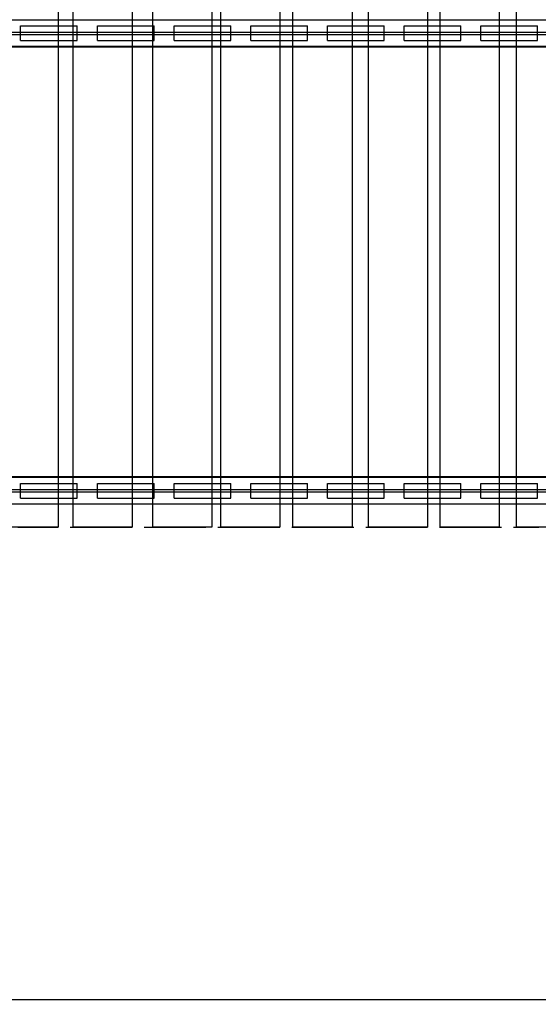
# Model space of a CAD drawing. Units: millimetres. Extents: x 1771 to 14279, y 1116 to 14417.
# Drawn here: x 7537 to 8415, y 3986 to 5654 of the extents above; entities that cross this region are included whole.
import ezdxf

# ---------------------------------------------------------------- set-up
doc = ezdxf.new("R2010")
doc.units = ezdxf.units.MM
doc.layers.add('Dimensions', color=7, linetype='Continuous')
doc.styles.get("Standard").update_dxf_attribs({"font": 'arial.ttf'})
doc.dimstyles.new('Leikkiset keinu', dxfattribs={"dimtxt": 150, "dimasz": 2.5, "dimexe": 0.06, "dimexo": 0.625, "dimtad": 0, "dimtih": 1, "dimtoh": 1, "dimdec": 0, "dimtxsty": 'Standard', "dimcen": 2.5, "dimadec": 0, "dimazin": 0, "dimtfac": 1, "dimtmove": 0, "dimatfit": 3, "dimfxl": 1, "dimarcsym": 0})

# ---------------------------------------------------------------- blocks, each defined once
blk = doc.blocks.new('*D3')
at = {"layer": 'Defpoints', "color": 0, "transparency": 16777216}
for p in [(6157.5, 10935.4), (3013.1, 3993.8), (9450.1, 3993.8)]:
    blk.add_point(p, dxfattribs=at)
at = {"layer": 'Dimensions', "color": 0, "lineweight": -2, "transparency": 16777216}
for p, q in [((6156.8, 10935.4), (3013.1, 10935.4)), ((3013.1, 10932.9), (3013.1, 7541.8)), ((3013.1, 3996.3), (3013.1, 7387.4)), ((9449.5, 3993.8), (3013.1, 3993.8))]:
    blk.add_line(p, q, dxfattribs=at)
at = {"layer": 'Dimensions', "color": 0, "transparency": 16777216}
for points in [[(3012.7, 10932.9), (3013.6, 10932.9), (3013.1, 10935.4)], [(3012.7, 3996.3), (3013.6, 3996.3), (3013.1, 3993.8)]]:
    blk.add_solid(points, dxfattribs=at)
at = {"layer": 'Dimensions', "color": 0, "transparency": 16777216, "insert": (3013.1, 7464.6), "char_height": 150, "attachment_point": 5}
blk.add_mtext('6942', dxfattribs=at)
blk = doc.blocks.new('*D4')
at = {"layer": 'Defpoints', "color": 0, "transparency": 16777216}
for p in [(12287.6, 7741.7), (5418.9, 5244.3), (12287.6, 1980.5)]:
    blk.add_point(p, dxfattribs=at)
at = {"layer": 'Dimensions', "color": 0, "lineweight": -2, "transparency": 16777216}
for p, q in [((12287.6, 7741), (12287.6, 1980.4)), ((5418.9, 5243.6), (5418.9, 1980.4)), ((5421.4, 1980.5), (8628.1, 1980.5)), ((12285.1, 1980.5), (9078.4, 1980.5))]:
    blk.add_line(p, q, dxfattribs=at)
at = {"layer": 'Dimensions', "color": 0, "transparency": 16777216}
for points in [[(5421.4, 1980.9), (5421.4, 1980.1), (5418.9, 1980.5)], [(12285.1, 1980.9), (12285.1, 1980.1), (12287.6, 1980.5)]]:
    blk.add_solid(points, dxfattribs=at)
at = {"layer": 'Dimensions', "color": 0, "transparency": 16777216, "insert": (8853.3, 1980.5), "char_height": 150, "attachment_point": 5}
blk.add_mtext('6869', dxfattribs=at)
blk = doc.blocks.new('*D6')
at = {"layer": 'Defpoints', "color": 0, "transparency": 16777216}
for p in [(5451.1, 12627.9), (2055.3, 2492.5), (9879.9, 2492.5)]:
    blk.add_point(p, dxfattribs=at)
at = {"layer": 'Dimensions', "color": 0, "lineweight": -2, "transparency": 16777216}
for p, q in [((5450.4, 12627.9), (2055.2, 12627.9)), ((2055.3, 12625.4), (2055.3, 7637.5)), ((2055.3, 2495), (2055.3, 7483)), ((9879.2, 2492.5), (2055.2, 2492.5))]:
    blk.add_line(p, q, dxfattribs=at)
at = {"layer": 'Dimensions', "color": 0, "transparency": 16777216}
for points in [[(2054.9, 12625.4), (2055.7, 12625.4), (2055.3, 12627.9)], [(2054.9, 2495), (2055.7, 2495), (2055.3, 2492.5)]]:
    blk.add_solid(points, dxfattribs=at)
at = {"layer": 'Dimensions', "color": 0, "transparency": 16777216, "insert": (2055.3, 7560.2), "char_height": 150, "attachment_point": 5}
blk.add_mtext('10135', dxfattribs=at)
blk = doc.blocks.new('*D7')
at = {"layer": 'Defpoints', "color": 0, "transparency": 16777216}
for p in [(3805.7, 10933.3), (14279.5, 5111.9), (14279.5, 1214.2)]:
    blk.add_point(p, dxfattribs=at)
at = {"layer": 'Dimensions', "color": 0, "lineweight": -2, "transparency": 16777216}
for p, q in [((3805.7, 10932.6), (3805.7, 1214.2)), ((14279.5, 5111.3), (14279.5, 1214.2)), ((3808.2, 1214.2), (8767.1, 1214.2)), ((14277, 1214.2), (9318.1, 1214.2))]:
    blk.add_line(p, q, dxfattribs=at)
at = {"layer": 'Dimensions', "color": 0, "transparency": 16777216}
for points in [[(3808.2, 1214.6), (3808.2, 1213.8), (3805.7, 1214.2)], [(14277, 1214.6), (14277, 1213.8), (14279.5, 1214.2)]]:
    blk.add_solid(points, dxfattribs=at)
at = {"layer": 'Dimensions', "color": 0, "transparency": 16777216, "insert": (9042.6, 1214.2), "char_height": 150, "attachment_point": 5}
blk.add_mtext('10474', dxfattribs=at)

msp = doc.modelspace()

# ---------------------------------------------------------------- linework, layer by layer
at = {"linetype": 'ByBlock', "lineweight": -2}
for p, q in [((7288.6, 5654.1), (9444.1, 5654.1)), ((7288.6, 5654.1), (9444.1, 5654.1)), ((7538.3, 5643.6), (7634.3, 5643.6)), ((7538.3, 5618.6), (7538.3, 5643.6)), ((7634.3, 5618.6), (7634.3, 5643.6)), ((7668.3, 5643.6), (7764.3, 5643.6)), ((7668.3, 5618.6), (7668.3, 5643.6)), ((7764.3, 5618.6), (7764.3, 5643.6)), ((7798.3, 5643.6), (7894.3, 5643.6)), ((7798.3, 5618.6), (7798.3, 5643.6)), ((7894.3, 5618.6), (7894.3, 5643.6)), ((7928.3, 5643.6), (8024.3, 5643.6)), ((7928.3, 5618.6), (7928.3, 5643.6)), ((8024.3, 5618.6), (8024.3, 5643.6)), ((8058.3, 5643.6), (8154.3, 5643.6)), ((8058.3, 5618.6), (8058.3, 5643.6)), ((8154.3, 5618.6), (8154.3, 5643.6)), ((8188.3, 5643.6), (8284.3, 5643.6)), ((8188.3, 5618.6), (8188.3, 5643.6)), ((8284.3, 5618.6), (8284.3, 5643.6)), ((8318.3, 5643.6), (8414.3, 5643.6)), ((8318.3, 5618.6), (8318.3, 5643.6)), ((8414.3, 5618.6), (8414.3, 5643.6)), ((7288.6, 5633.1), (9444.1, 5633.1)), ((7288.6, 5629.1), (9444.1, 5629.1)), ((7408.1, 5633.1), (9324.1, 5633.1)), ((7408.1, 5629.1), (9324.1, 5629.1)), ((7288.6, 5609.1), (9444.1, 5609.1)), ((7288.6, 5609.1), (9444.1, 5609.1)), ((7373.6, 5608.1), (9359.1, 5608.1)), ((7538.3, 5618.6), (7634.3, 5618.6)), ((7668.3, 5618.6), (7764.3, 5618.6)), ((7798.3, 5618.6), (7894.3, 5618.6)), ((7928.3, 5618.6), (8024.3, 5618.6)), ((8058.3, 5618.6), (8154.3, 5618.6)), ((8188.3, 5618.6), (8284.3, 5618.6)), ((8318.3, 5618.6), (8414.3, 5618.6)), ((7288.6, 4879.1), (9444.1, 4879.1)), ((7288.6, 4879.1), (9444.1, 4879.1)), ((7373.6, 4880.1), (9359.1, 4880.1)), ((7288.6, 4858.1), (9444.1, 4858.1)), ((7288.6, 4854.1), (9444.1, 4854.1)), ((7408.1, 4858.1), (9324.1, 4858.1)), ((7408.1, 4854.1), (9324.1, 4854.1)), ((7538.3, 4868.6), (7634.3, 4868.6)), ((7538.3, 4843.6), (7538.3, 4868.6)), ((7634.3, 4843.6), (7634.3, 4868.6)), ((7668.3, 4868.6), (7764.3, 4868.6)), ((7668.3, 4843.6), (7668.3, 4868.6)), ((7764.3, 4843.6), (7764.3, 4868.6)), ((7798.3, 4868.6), (7894.3, 4868.6)), ((7798.3, 4843.6), (7798.3, 4868.6)), ((7894.3, 4843.6), (7894.3, 4868.6)), ((7928.3, 4868.6), (8024.3, 4868.6)), ((7928.3, 4843.6), (7928.3, 4868.6)), ((8024.3, 4843.6), (8024.3, 4868.6)), ((8058.3, 4868.6), (8154.3, 4868.6)), ((8058.3, 4843.6), (8058.3, 4868.6)), ((8154.3, 4843.6), (8154.3, 4868.6)), ((8188.3, 4868.6), (8284.3, 4868.6)), ((8188.3, 4843.6), (8188.3, 4868.6)), ((8284.3, 4843.6), (8284.3, 4868.6)), ((8318.3, 4868.6), (8414.3, 4868.6)), ((8318.3, 4843.6), (8318.3, 4868.6)), ((8414.3, 4843.6), (8414.3, 4868.6)), ((7538.3, 4843.6), (7634.3, 4843.6)), ((7668.3, 4843.6), (7764.3, 4843.6)), ((7798.3, 4843.6), (7894.3, 4843.6)), ((7928.3, 4843.6), (8024.3, 4843.6)), ((8058.3, 4843.6), (8154.3, 4843.6)), ((8188.3, 4843.6), (8284.3, 4843.6)), ((8318.3, 4843.6), (8414.3, 4843.6)), ((7288.6, 4834.1), (9444.1, 4834.1)), ((7288.6, 4834.1), (9444.1, 4834.1)), ((7373.6, 4834.1), (9359.1, 4834.1)), ((7533.6, 4794.2), (7540.1, 4794.2)), ((7540.1, 4794.2), (7541.9, 4794.2)), ((7541.9, 4794.2), (7544.7, 4794.2)), ((7544.7, 4794.2), (7546.5, 4794.2)), ((7546.5, 4794.2), (7553, 4794.2)), ((7553, 4794.2), (7556.8, 4794.2)), ((7556.8, 4794.2), (7559.5, 4794.2)), ((7559.5, 4794.2), (7561.4, 4794.2)), ((7561.4, 4794.2), (7567.9, 4794.2)), ((7567.9, 4794.2), (7569.7, 4794.2)), ((7569.7, 4794.2), (7572.5, 4794.2)), ((7572.5, 4794.2), (7574.4, 4794.2)), ((7574.4, 4794.2), (7580.9, 4794.2)), ((7580.9, 4794.2), (7598.1, 4794.2)), ((7598.1, 4794.2), (7599, 4794.2)), ((7599, 4794.2), (7599.8, 4794.2)), ((7599.8, 4794.2), (7600.5, 4794.2)), ((7600.5, 4794.2), (7601.1, 4794.2)), ((7601.1, 4794.2), (7601.5, 4794.2)), ((7601.5, 4794.2), (7601.8, 4794.2)), ((7601.8, 4794.2), (7601.9, 4794.2)), ((7622.1, 4794.2), (7622.1, 4794.2)), ((7622.1, 4794.2), (7622.3, 4794.2)), ((7622.3, 4794.2), (7622.5, 4794.2)), ((7622.5, 4794.2), (7629.2, 4794.2)), ((7629.2, 4794.2), (7629.7, 4794.2)), ((7629.7, 4794.2), (7630.3, 4794.2)), ((7630.3, 4794.2), (7631.1, 4794.2)), ((7631.1, 4794.2), (7632, 4794.2)), ((7632, 4794.2), (7632.9, 4794.2)), ((7632.9, 4794.2), (7634, 4794.2)), ((7634, 4794.2), (7635, 4794.2)), ((7635, 4794.2), (7636, 4794.2)), ((7636, 4794.2), (7637, 4794.2)), ((7637, 4794.2), (7654.1, 4794.2)), ((7654.1, 4794.2), (7656.9, 4794.2)), ((7656.9, 4794.2), (7658.8, 4794.2)), ((7658.8, 4794.2), (7665.3, 4794.2)), ((7665.3, 4794.2), (7667.1, 4794.2)), ((7667.1, 4794.2), (7669.9, 4794.2)), ((7669.9, 4794.2), (7671.7, 4794.2)), ((7671.7, 4794.2), (7678.3, 4794.2)), ((7678.3, 4794.2), (7682, 4794.2)), ((7682, 4794.2), (7684.7, 4794.2)), ((7684.7, 4794.2), (7686.6, 4794.2)), ((7686.6, 4794.2), (7693.1, 4794.2)), ((7693.1, 4794.2), (7694.9, 4794.2)), ((7694.9, 4794.2), (7697.7, 4794.2)), ((7697.7, 4794.2), (7699.6, 4794.2)), ((7699.6, 4794.2), (7706.1, 4794.2)), ((7706.1, 4794.2), (7723.3, 4794.2)), ((7723.3, 4794.2), (7724.2, 4794.2)), ((7724.2, 4794.2), (7725, 4794.2)), ((7725, 4794.2), (7725.7, 4794.2)), ((7725.7, 4794.2), (7726.3, 4794.2)), ((7726.3, 4794.2), (7726.7, 4794.2)), ((7726.7, 4794.2), (7727, 4794.2)), ((7727, 4794.2), (7727.1, 4794.2)), ((7747.3, 4794.2), (7747.3, 4794.2)), ((7747.3, 4794.2), (7747.5, 4794.2)), ((7747.5, 4794.2), (7747.7, 4794.2)), ((7747.7, 4794.2), (7754.4, 4794.2)), ((7754.4, 4794.2), (7754.9, 4794.2)), ((7754.9, 4794.2), (7755.5, 4794.2)), ((7755.5, 4794.2), (7756.3, 4794.2)), ((7756.3, 4794.2), (7757.2, 4794.2)), ((7757.2, 4794.2), (7758.1, 4794.2)), ((7758.1, 4794.2), (7759.2, 4794.2)), ((7759.2, 4794.2), (7760.2, 4794.2)), ((7760.2, 4794.2), (7761.2, 4794.2)), ((7761.2, 4794.2), (7762.2, 4794.2)), ((7762.2, 4794.2), (7779.3, 4794.2)), ((7779.3, 4794.2), (7782.1, 4794.2)), ((7782.1, 4794.2), (7784, 4794.2)), ((7784, 4794.2), (7790.5, 4794.2)), ((7790.5, 4794.2), (7792.3, 4794.2)), ((7792.3, 4794.2), (7795.1, 4794.2)), ((7795.1, 4794.2), (7796.9, 4794.2)), ((7796.9, 4794.2), (7803.5, 4794.2)), ((7803.5, 4794.2), (7807.2, 4794.2)), ((7807.2, 4794.2), (7809.9, 4794.2)), ((7809.9, 4794.2), (7811.8, 4794.2)), ((7811.8, 4794.2), (7818.3, 4794.2)), ((7818.3, 4794.2), (7820.2, 4794.2)), ((7820.2, 4794.2), (7822.9, 4794.2)), ((7822.9, 4794.2), (7824.8, 4794.2)), ((7824.8, 4794.2), (7831.3, 4794.2)), ((7831.3, 4794.2), (7848.5, 4794.2)), ((7848.5, 4794.2), (7849.4, 4794.2)), ((7849.4, 4794.2), (7850.2, 4794.2)), ((7850.2, 4794.2), (7851, 4794.2)), ((7851, 4794.2), (7851.5, 4794.2)), ((7851.5, 4794.2), (7851.9, 4794.2)), ((7851.9, 4794.2), (7852.2, 4794.2)), ((7852.2, 4794.2), (7852.3, 4794.2)), ((7872.5, 4794.2), (7872.5, 4794.2)), ((7872.5, 4794.2), (7872.7, 4794.2)), ((7872.7, 4794.2), (7872.9, 4794.2)), ((7872.9, 4794.2), (7879.6, 4794.2)), ((7879.6, 4794.2), (7880.1, 4794.2)), ((7880.1, 4794.2), (7880.7, 4794.2)), ((7880.7, 4794.2), (7881.5, 4794.2)), ((7881.5, 4794.2), (7882.4, 4794.2)), ((7882.4, 4794.2), (7883.3, 4794.2)), ((7883.3, 4794.2), (7884.4, 4794.2)), ((7884.4, 4794.2), (7885.4, 4794.2)), ((7885.4, 4794.2), (7886.5, 4794.2)), ((7886.5, 4794.2), (7887.5, 4794.2)), ((7887.5, 4794.2), (7904.5, 4794.2)), ((7904.5, 4794.2), (7907.3, 4794.2)), ((7907.3, 4794.2), (7909.2, 4794.2)), ((7909.2, 4794.2), (7915.7, 4794.2)), ((7915.7, 4794.2), (7917.5, 4794.2)), ((7917.5, 4794.2), (7920.3, 4794.2)), ((7920.3, 4794.2), (7922.1, 4794.2)), ((7922.1, 4794.2), (7928.7, 4794.2)), ((7928.7, 4794.2), (7932.4, 4794.2)), ((7932.4, 4794.2), (7935.1, 4794.2)), ((7935.1, 4794.2), (7937, 4794.2)), ((7937, 4794.2), (7943.5, 4794.2)), ((7943.5, 4794.2), (7945.4, 4794.2)), ((7945.4, 4794.2), (7948.1, 4794.2)), ((7948.1, 4794.2), (7950, 4794.2)), ((7950, 4794.2), (7956.5, 4794.2)), ((7956.5, 4794.2), (7973.7, 4794.2)), ((7973.7, 4794.2), (7974.6, 4794.2)), ((7974.6, 4794.2), (7975.4, 4794.2)), ((7975.4, 4794.2), (7976.2, 4794.2)), ((7976.2, 4794.2), (7976.7, 4794.2)), ((7976.7, 4794.2), (7977.1, 4794.2)), ((7977.1, 4794.2), (7977.4, 4794.2)), ((7977.4, 4794.2), (7977.5, 4794.2)), ((7997.7, 4794.2), (7997.7, 4794.2)), ((7997.7, 4794.2), (7997.9, 4794.2)), ((7997.9, 4794.2), (7998.1, 4794.2)), ((7998.1, 4794.2), (8004.8, 4794.2)), ((8004.8, 4794.2), (8005.3, 4794.2)), ((8005.3, 4794.2), (8005.9, 4794.2)), ((8005.9, 4794.2), (8006.7, 4794.2)), ((8006.7, 4794.2), (8007.6, 4794.2)), ((8007.6, 4794.2), (8008.6, 4794.2)), ((8008.6, 4794.2), (8009.6, 4794.2)), ((8009.6, 4794.2), (8010.6, 4794.2)), ((8010.6, 4794.2), (8011.7, 4794.2)), ((8011.7, 4794.2), (8012.7, 4794.2)), ((8012.7, 4794.2), (8029.7, 4794.2)), ((8029.7, 4794.2), (8032.5, 4794.2)), ((8032.5, 4794.2), (8034.4, 4794.2)), ((8034.4, 4794.2), (8040.9, 4794.2)), ((8040.9, 4794.2), (8042.7, 4794.2)), ((8042.7, 4794.2), (8045.5, 4794.2)), ((8045.5, 4794.2), (8047.4, 4794.2)), ((8047.4, 4794.2), (8053.9, 4794.2)), ((8053.9, 4794.2), (8057.6, 4794.2)), ((8057.6, 4794.2), (8060.3, 4794.2)), ((8060.3, 4794.2), (8062.2, 4794.2)), ((8062.2, 4794.2), (8068.7, 4794.2)), ((8068.7, 4794.2), (8070.6, 4794.2)), ((8070.6, 4794.2), (8073.3, 4794.2)), ((8073.3, 4794.2), (8075.2, 4794.2)), ((8075.2, 4794.2), (8081.7, 4794.2)), ((8081.7, 4794.2), (8098.9, 4794.2)), ((8098.9, 4794.2), (8099.8, 4794.2)), ((8099.8, 4794.2), (8100.7, 4794.2)), ((8100.7, 4794.2), (8101.4, 4794.2)), ((8101.4, 4794.2), (8101.9, 4794.2)), ((8101.9, 4794.2), (8102.3, 4794.2)), ((8102.3, 4794.2), (8102.6, 4794.2)), ((8102.6, 4794.2), (8102.7, 4794.2)), ((8122.9, 4794.2), (8122.9, 4794.2)), ((8122.9, 4794.2), (8123.1, 4794.2)), ((8123.1, 4794.2), (8123.3, 4794.2)), ((8123.3, 4794.2), (8130, 4794.2)), ((8130, 4794.2), (8130.5, 4794.2)), ((8130.5, 4794.2), (8131.2, 4794.2)), ((8131.2, 4794.2), (8131.9, 4794.2)), ((8131.9, 4794.2), (8132.8, 4794.2)), ((8132.8, 4794.2), (8133.8, 4794.2)), ((8133.8, 4794.2), (8134.8, 4794.2)), ((8134.8, 4794.2), (8135.8, 4794.2)), ((8135.8, 4794.2), (8136.9, 4794.2)), ((8136.9, 4794.2), (8137.9, 4794.2)), ((8137.9, 4794.2), (8154.9, 4794.2)), ((8154.9, 4794.2), (8157.7, 4794.2)), ((8157.7, 4794.2), (8159.6, 4794.2)), ((8159.6, 4794.2), (8166.1, 4794.2)), ((8166.1, 4794.2), (8167.9, 4794.2)), ((8167.9, 4794.2), (8170.7, 4794.2)), ((8170.7, 4794.2), (8172.6, 4794.2)), ((8172.6, 4794.2), (8179.1, 4794.2)), ((8179.1, 4794.2), (8182.8, 4794.2)), ((8182.8, 4794.2), (8185.5, 4794.2)), ((8185.5, 4794.2), (8187.4, 4794.2)), ((8187.4, 4794.2), (8193.9, 4794.2)), ((8193.9, 4794.2), (8195.8, 4794.2)), ((8195.8, 4794.2), (8198.5, 4794.2)), ((8198.5, 4794.2), (8200.4, 4794.2)), ((8200.4, 4794.2), (8206.9, 4794.2)), ((8206.9, 4794.2), (8224.1, 4794.2)), ((8224.1, 4794.2), (8225, 4794.2)), ((8225, 4794.2), (8225.9, 4794.2)), ((8225.9, 4794.2), (8226.6, 4794.2)), ((8226.6, 4794.2), (8227.1, 4794.2)), ((8227.1, 4794.2), (8227.5, 4794.2)), ((8227.5, 4794.2), (8227.8, 4794.2)), ((8227.8, 4794.2), (8227.9, 4794.2)), ((8248.1, 4794.2), (8248.1, 4794.2)), ((8248.1, 4794.2), (8248.3, 4794.2)), ((8248.3, 4794.2), (8248.5, 4794.2)), ((8248.5, 4794.2), (8255.2, 4794.2)), ((8255.2, 4794.2), (8255.7, 4794.2)), ((8255.7, 4794.2), (8256.4, 4794.2)), ((8256.4, 4794.2), (8257.1, 4794.2)), ((8257.1, 4794.2), (8258, 4794.2)), ((8258, 4794.2), (8259, 4794.2)), ((8259, 4794.2), (8260, 4794.2)), ((8260, 4794.2), (8261, 4794.2)), ((8261, 4794.2), (8262.1, 4794.2)), ((8262.1, 4794.2), (8263.1, 4794.2)), ((8263.1, 4794.2), (8280.1, 4794.2)), ((8280.1, 4794.2), (8282.9, 4794.2)), ((8282.9, 4794.2), (8284.8, 4794.2)), ((8284.8, 4794.2), (8291.3, 4794.2)), ((8291.3, 4794.2), (8293.1, 4794.2)), ((8293.1, 4794.2), (8295.9, 4794.2)), ((8295.9, 4794.2), (8297.8, 4794.2)), ((8297.8, 4794.2), (8304.3, 4794.2)), ((8304.3, 4794.2), (8308, 4794.2)), ((8308, 4794.2), (8310.7, 4794.2)), ((8310.7, 4794.2), (8312.6, 4794.2)), ((8312.6, 4794.2), (8319.1, 4794.2)), ((8319.1, 4794.2), (8321, 4794.2)), ((8321, 4794.2), (8323.7, 4794.2)), ((8323.7, 4794.2), (8325.6, 4794.2)), ((8325.6, 4794.2), (8332.1, 4794.2)), ((8332.1, 4794.2), (8349.3, 4794.2)), ((8349.3, 4794.2), (8350.2, 4794.2)), ((8350.2, 4794.2), (8351.1, 4794.2)), ((8351.1, 4794.2), (8351.8, 4794.2)), ((8351.8, 4794.2), (8352.3, 4794.2)), ((8352.3, 4794.2), (8352.7, 4794.2)), ((8352.7, 4794.2), (8353, 4794.2)), ((8353, 4794.2), (8353.1, 4794.2)), ((8373.3, 4794.2), (8373.3, 4794.2)), ((8373.3, 4794.2), (8373.5, 4794.2)), ((8373.5, 4794.2), (8373.7, 4794.2)), ((8373.7, 4794.2), (8380.5, 4794.2)), ((8380.5, 4794.2), (8380.9, 4794.2)), ((8380.9, 4794.2), (8381.6, 4794.2)), ((8381.6, 4794.2), (8382.3, 4794.2)), ((8382.3, 4794.2), (8383.2, 4794.2)), ((8383.2, 4794.2), (8384.2, 4794.2)), ((8384.2, 4794.2), (8385.2, 4794.2)), ((8385.2, 4794.2), (8386.2, 4794.2)), ((8386.2, 4794.2), (8387.3, 4794.2)), ((8387.3, 4794.2), (8388.3, 4794.2)), ((8388.3, 4794.2), (8405.3, 4794.2)), ((8405.3, 4794.2), (8408.1, 4794.2)), ((8408.1, 4794.2), (8410, 4794.2)), ((8410, 4794.2), (8416.5, 4794.2))]:
    msp.add_line(p, q, dxfattribs=at)
for points in [[(7601.9, 5694.2), (7601.9, 4794.2), (7501.8, 4794.2), (7501.8, 5694.2)], [(7727.1, 5694.2), (7727.1, 4794.2), (7627, 4794.2), (7627, 5694.2)], [(7862.4, 5694.2), (7862.4, 4794.2), (7762.3, 4794.2), (7762.3, 5694.2)], [(7977.5, 5694.2), (7977.5, 4794.2), (7877.4, 4794.2), (7877.4, 5694.2)], [(8099.8, 5694.2), (8099.8, 4794.2), (7999.7, 4794.2), (7999.7, 5694.2)], [(8227.9, 5694.2), (8227.9, 4794.2), (8127.8, 4794.2), (8127.8, 5694.2)], [(8349.3, 5694.2), (8349.3, 4794.2), (8249.2, 4794.2), (8249.2, 5694.2)], [(8478.3, 5694.2), (8478.3, 4794.2), (8378.2, 4794.2), (8378.2, 5694.2)]]:
    msp.add_lwpolyline(points, close=True)

# ---------------------------------------------------------------- dimensions: what is measured, and where the dimension line sits
at = {"layer": 'Dimensions'}
for base, p1, p2, picture, middle in [((2055.3, 2492.5), (5451.1, 12627.9), (9879.9, 2492.5), '*D6', (2055.3, 7560.2)), ((3013.1, 3993.8), (6157.5, 10935.4), (9450.1, 3993.8), '*D3', (3013.1, 7464.6))]:
    dim = msp.add_linear_dim(base=base, p1=p1, p2=p2, angle=90, dimstyle='Leikkiset keinu', dxfattribs=at)
    dim.commit()
    dim.dimension.update_dxf_attribs({"geometry": picture, "text_midpoint": middle})
dim = msp.add_linear_dim(base=(14279.5, 1214.2), p1=(3805.7, 10933.3), p2=(14279.5, 5111.9), dimstyle='Leikkiset keinu', dxfattribs=at)
dim.commit()
dim.dimension.update_dxf_attribs({"geometry": '*D7', "text_midpoint": (9042.6, 1214.2)})
dim = msp.add_linear_dim(base=(12287.6, 1980.5), p1=(5418.9, 5244.3), p2=(12287.6, 7741.7), dimstyle='Leikkiset keinu', dxfattribs=at)
dim.commit()
dim.dimension.update_dxf_attribs({"geometry": '*D4', "text_midpoint": (8853.3, 1980.5), "dimtype": 160})

doc.saveas('drawing.dxf')
